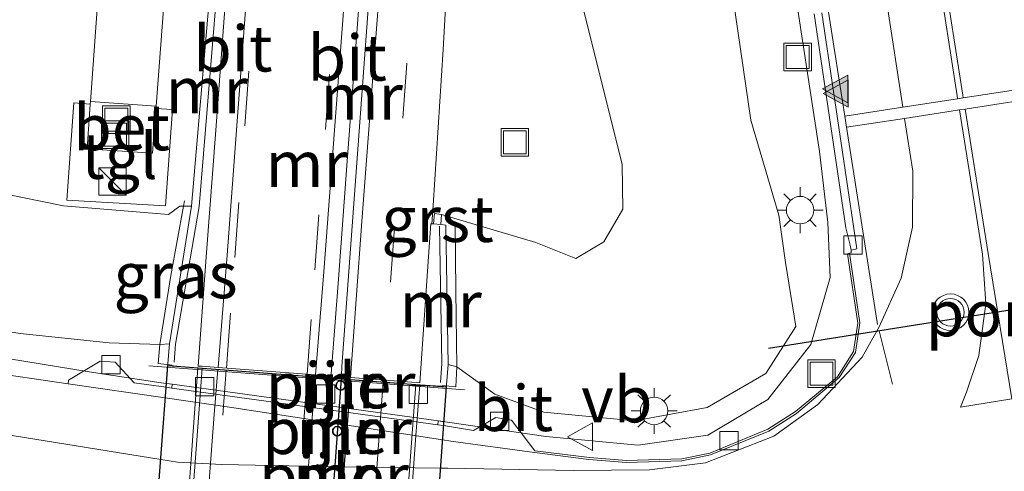
# Model space of a CAD drawing. Units: metres. Extents: x 169994 to 180003, y 447104 to 450001.
# Drawn here: x 173059 to 173113, y 447242 to 447267 of the extents above; entities that cross this region are included whole.
import ezdxf
from ezdxf.enums import TextEntityAlignment as Align

# ---------------------------------------------------------------- set-up
doc = ezdxf.new("R2010")
doc.units = ezdxf.units.M
doc.linetypes.add('IE-TERREINAFSCHEIDING', pattern=[10, 8, -2])
doc.linetypes.add('VW-3-9_STREEP', pattern=[12, 3, -9])
doc.layers.get('0').update_dxf_attribs({"lineweight": 25})
for name, color, linetype, lineweight in [('B-ME-BV-GELEIDECONSTRUCTIE-GELEIDERAIL-L-B1', 213, 'BV-GELEIDERAIL', 18), ('B-ME-GW-KRUINLIJN-L-B1', 93, 'Continuous', 18), ('B-ME-GW-TEENLIJN-L-B1', 93, 'Continuous', 18), ('B-ME-IE-GRASLAND-GV-B6', 93, 'Continuous', 18), ('B-ME-IE-INRICHTINGSELEMENT-S-B1', 253, 'Continuous', 18), ('B-ME-IE-MEUBILAIR_WEGMEUBILAIR-LICHTMAST-S-B1', 8, 'Continuous', 18), ('B-ME-IE-TERREINAFSCHEIDING-RASTERHEKWERK-L-B1', 8, 'IE-TERREINAFSCHEIDING', 18), ('B-ME-KW-LEUNING-L-B1', 8, 'Continuous', 18), ('B-ME-KW-PIJLER-GV-B7', 10, 'Continuous', 25), ('B-ME-KW-TUNNEL-GV-B7', 10, 'Continuous', 25), ('B-ME-MW-MUUR-GV-B6', 8, 'IE-TERREINAFSCHEIDING-KUNSTMATIG', 18), ('B-ME-MW-MUUR-GV-B7', 10, 'Continuous', 25), ('B-ME-MW-MUUR-L-B1', 8, 'IE-TERREINAFSCHEIDING-KUNSTMATIG', 18), ('B-ME-MW-MUUR-L-B2', 10, 'Continuous', 25), ('B-ME-VH-VERH_SOORT-BETON-OVERIG-GV-B6', 8, 'IE-TERREINAFSCHEIDING-NATUURLIJK-HOUTWAL', 18), ('B-ME-VH-VERH_SOORT-BETON-OVERIG-GV-B7', 8, 'IE-TERREINAFSCHEIDING-NATUURLIJK-HOUTWAL', 18), ('B-ME-VH-VERH_SOORT-BITUMEN-GV-B6', 8, 'IE-TERREINAFSCHEIDING-NATUURLIJK-HOUTWAL', 18), ('B-ME-VH-VERH_SOORT-BITUMEN-GV-B7', 8, 'IE-TERREINAFSCHEIDING-NATUURLIJK-HOUTWAL', 18), ('B-ME-VH-VERH_SOORT-GV-B6', 8, 'Continuous', 18), ('B-ME-VH-VERH_SOORT-GV-B7', 8, 'Continuous', 18), ('B-ME-VH-VERH_SOORT-TEGELS-GV-B6', 8, 'Continuous', 18), ('B-ME-VV-KOLK-S-B1', 8, 'Continuous', 18), ('B-ME-VV-KOLK-S-B2', 8, 'Continuous', 18), ('B-ME-VW-MARKERING-39STREEP-015-L-B1', 255, 'VW-3-9_STREEP', 18), ('B-ME-VW-MARKERING-39STREEP-015-L-B2', 255, 'VW-3-9_STREEP', 18), ('B-ME-VW-MARKERING-STREEP-015-L-B1', 7, 'Continuous', 18), ('B-ME-VW-MARKERING-VLAKMARK-S-B1', 7, 'Continuous', 18), ('B-ME-VW-MEUBILAIR_WEGMEUBILAIR-VERKEERSBORD-S-B1', 8, 'Continuous', 18), ('B-ME-VW-MEUBILAIR_WEGMEUBILAIR-VERKEERSLICHT-S-B1', 13, 'Continuous', 18), ('B-ME-VW-PORTAAL-L-B1', 10, 'Continuous', 25)]:
    doc.layers.add(name, color=color, linetype=linetype, lineweight=lineweight)
doc.styles.add('NLCS-ISO', font='NLCS-ISO.TTF')
doc.linetypes.add('BV-GELEIDERAIL', pattern='A,10,-3,[108,NLCS.SHX,S=1,R=0,X=0,Y=0],-3', length=16)
doc.linetypes.add('IE-TERREINAFSCHEIDING-KUNSTMATIG', pattern='A,4,[82,NLCS.SHX,S=0.75,R=90,X=0,Y=0],4,-2', length=10)
doc.linetypes.add('IE-TERREINAFSCHEIDING-NATUURLIJK-HOUTWAL', pattern='A,7,-1.5,[67,NLCS.SHX,S=0.75,R=45,X=0,Y=0],-1.5,7,-1.5,[70,NLCS.SHX,S=0.75,R=0,X=0,Y=0],-1.5', length=20)

# ---------------------------------------------------------------- blocks, each defined once
blk = doc.blocks.new('kast')
blk.add_line((-0.75, -0.75), (0.75, 0.75))
blk.add_lwpolyline([(-0.75, 0.75), (0.75, 0.75), (0.75, -0.75), (-0.75, -0.75)], close=True)
blk = doc.blocks.new('put')
for p, q in [((0.75, 0.75), (-0.75, 0.75)), ((-0.75, 0.75), (-0.75, -0.75)), ((0.75, -0.75), (0.75, 0.75)), ((-0.75, -0.75), (0.75, -0.75))]:
    blk.add_line(p, q)
blk.add_lwpolyline([(-0.625, 0.625), (0.625, 0.625), (0.625, -0.625), (-0.625, -0.625)], close=True)
blk = doc.blocks.new('verkeersbord')
for p, q in [((0, 0.75), (-0.75, -0.625)), ((0.75, -0.625), (0, 0.75)), ((-0.75, -0.625), (0.75, -0.625))]:
    blk.add_line(p, q)
blk = doc.blocks.new('verkeerslicht')
for radius in [1, 0.75]:
    blk.add_circle((0, 0), radius)
blk = doc.blocks.new('kolk')
blk.add_lwpolyline([(-0.5, -0.5), (0.5, -0.5), (0.5, 0.5), (-0.5, 0.5)], close=True)
blk = doc.blocks.new('verfsymbol')
for color in [252, 253]:
    blk.add_hatch(color=color).paths.add_polyline_path([(0.75, -0.625), (0, 0.75), (-0.75, -0.625)])
blk.add_lwpolyline([(0.75, -0.625), (0, 0.75), (-0.75, -0.625)], close=True)
blk = doc.blocks.new('lantaarnpaal')
for p, q in [((0, 0.75), (0, 1.25)), ((-0.884, 0.884), (-0.53, 0.53)), ((0.53, 0.53), (0.884, 0.884)), ((-0.75, 0), (-1.25, 0)), ((0.75, 0), (1.25, 0)), ((-0.53, -0.53), (-0.884, -0.884)), ((0.53, -0.53), (0.884, -0.884)), ((0, -0.75), (0, -1.25))]:
    blk.add_line(p, q)
blk.add_circle((0, 0), 0.75)

msp = doc.modelspace()

# ---------------------------------------------------------------- linework, layer by layer
at = {"layer": 'B-ME-BV-GELEIDECONSTRUCTIE-GELEIDERAIL-L-B1'}
for points in [[(173091.523, 447334.494, 19.1098), (173092.179, 447330.107, 19.01), (173093.274, 447322.721, 18.799), (173096.999, 447299.06, 18.235), (173100.078, 447279.293, 17.698), (173103.104, 447259.557, 17.245), (173103.549, 447255.681, 17.122), (173103.675, 447252.677, 17.046)], [(173103.675, 447252.677, 17.046), (173102.627, 447249.033, 16.761), (173100.274, 447246.03, 16.503), (173097.012, 447244.087, 16.359), (173093.207, 447243.53, 16.235), (173088.184, 447244.02, 16.085), (173082.945, 447244.777, 15.981), (173082.3242, 447244.8623, 15.9798), (173067.7997, 447246.8573, 15.9512), (173067.205, 447246.939, 15.95), (173063.278, 447247.545, 15.962), (173058.025, 447248.385, 15.893), (173057.284, 447248.436, 15.924)]]:
    msp.add_polyline3d(points, dxfattribs=at)
at = {"layer": 'B-ME-GW-KRUINLIJN-L-B1'}
for points in [[(173082.859, 447247.936, 15.201), (173083.319, 447247.814, 15.214), (173085.401, 447246.321, 15.232), (173088.07, 447245.341, 15.257), (173093.012, 447244.86, 15.392), (173096.975, 447245.588, 15.501), (173100.171, 447247.454, 15.713), (173101.818, 447250.004, 15.945), (173101.251, 447253.508, 16.069), (173100.887, 447256.085, 16.273), (173099.354, 447261.26, 16.328), (173095.967, 447284.524, 16.97), (173092.931, 447305.596, 17.567), (173090.738, 447317.186, 17.77), (173089.803, 447322.297, 17.948), (173089.184, 447327.654, 18.096), (173089.194, 447330.099, 18.149)], [(173009.607, 447270.762, 14.195), (173014.749, 447266.51, 14.23), (173019.693, 447262.921, 14.295), (173025.55, 447259.664, 14.473), (173030.996, 447256.891, 14.593), (173036.679, 447254.629, 14.713), (173042.422, 447253.121, 14.808), (173048.087, 447251.645, 14.924), (173053.626, 447250.554, 15.034), (173059.516, 447249.632, 15.077), (173064.366, 447249.115, 15.087), (173067.126, 447249.033, 15.199), (173067.661, 447249.072, 15.198)]]:
    msp.add_polyline3d(points, dxfattribs=at)
at = {"layer": 'B-ME-GW-TEENLIJN-L-B1'}
for points in [[(173082.059, 447255.612, 11.275), (173082.101, 447256.174, 11.274), (173082.484, 447256.124, 11.278), (173087.629, 447254.596, 11.662), (173089.819, 447253.724, 11.804), (173091.333, 447254.636, 11.872), (173092.37, 447256.41, 11.96), (173092.337, 447258.844, 11.989), (173090.223, 447267.307, 11.736), (173087.994, 447277.045, 11.605), (173086.093, 447284.186, 11.439), (173085.197, 447294.171, 11.884), (173084.88, 447296.93, 11.978), (173081.86, 447311.987, 12.003), (173078.796, 447326.146, 11.968), (173076.4383, 447336.6944, 12.09), (173079.233, 447339.362, 12.121), (173081.905, 447340.73, 12.257), (173085.766, 447341.035, 12.476), (173088.0689, 447340.716, 12.486), (173090.211, 447340.193, 12.496)], [(173023.711, 447267.239, 11.458), (173029.247, 447264.847, 11.363), (173034.056, 447262.92, 11.41), (173039.107, 447261.13, 11.34), (173044.48, 447260.173, 11.432), (173049.689, 447259.458, 11.387), (173053.816, 447258.253, 11.417), (173059.552, 447257.067, 11.411), (173061.87, 447256.589, 11.466), (173067.603, 447256.112, 11.469), (173068.224, 447256.574, 11.477), (173068.4139, 447256.5734, 11.4782), (173068.849, 447256.572, 11.481)]]:
    msp.add_polyline3d(points, dxfattribs=at)
at = {"layer": 'B-ME-IE-GRASLAND-GV-B6'}
for points in [[(173101.795, 447245.369, 15.772), (173100.287, 447244.406, 15.69), (173097.119, 447243.106, 15.505), (173095.584, 447242.8, 15.455), (173092.575, 447242.708, 15.377), (173090.555, 447242.874, 15.332), (173087.581, 447243.235, 15.28), (173086.298, 447244.895, 15.23), (173085.452, 447245.041, 15.226), (173084.237, 447244.345, 15.242), (173082.5972, 447244.6019, 15.244), (173082.29, 447244.65, 15.244), (173082.3062, 447244.8597, 15.3539), (173082.6124, 447244.8118, 15.354), (173082.7577, 447246.8239, 15.329), (173082.859, 447247.936, 15.201), (173083.319, 447247.814, 15.214), (173085.401, 447246.321, 15.232), (173088.07, 447245.341, 15.257), (173093.012, 447244.86, 15.392), (173096.975, 447245.588, 15.501), (173100.171, 447247.454, 15.713), (173101.818, 447250.004, 15.945), (173101.251, 447253.508, 16.069), (173100.887, 447256.085, 16.273), (173099.354, 447261.26, 16.328), (173095.967, 447284.524, 16.97)], [(173095.967, 447284.524, 16.97), (173099.354, 447261.26, 16.328), (173100.887, 447256.085, 16.273), (173101.251, 447253.508, 16.069), (173101.818, 447250.004, 15.945), (173100.171, 447247.454, 15.713), (173096.975, 447245.588, 15.501), (173093.012, 447244.86, 15.392), (173088.07, 447245.341, 15.257), (173085.401, 447246.321, 15.232), (173083.319, 447247.814, 15.214)], [(173070.6851, 447277.9541, 11.3746), (173068.849, 447256.572, 11.481), (173068.4139, 447256.5734, 11.4782), (173068.224, 447256.574, 11.477), (173067.603, 447256.112, 11.469), (173061.87, 447256.589, 11.466)], [(173064.425, 447277.196, 11.613), (173063.338, 447262.278, 11.46), (173063.3275, 447262.1419, 11.444), (173062.435, 447262.204, 11.426), (173062.05, 447256.91, 11.459), (173067.435, 447256.586, 11.461), (173067.818, 447261.842, 11.454), (173066.9151, 447261.9067, 11.47), (173066.927, 447262.039, 11.474), (173067.976, 447275.999, 11.589)], [(173068.4139, 447256.5734, 11.4782), (173067.72, 447252.802, 13.366), (173067.126, 447249.033, 15.199), (173064.366, 447249.115, 15.087), (173059.516, 447249.632, 15.077), (173053.626, 447250.554, 15.034), (173048.087, 447251.645, 14.924), (173042.422, 447253.121, 14.808), (173036.679, 447254.629, 14.713), (173030.996, 447256.891, 14.593), (173025.55, 447259.664, 14.473), (173019.693, 447262.921, 14.295), (173014.749, 447266.51, 14.23), (173009.607, 447270.762, 14.195)], [(173090.223, 447267.307, 11.736), (173092.337, 447258.844, 11.989), (173092.37, 447256.41, 11.96), (173091.333, 447254.636, 11.872), (173089.819, 447253.724, 11.804), (173087.629, 447254.596, 11.662), (173082.484, 447256.124, 11.278), (173082.101, 447256.174, 11.274), (173082.059, 447255.612, 11.275), (173081.959, 447255.617, 11.247), (173082.0242, 447256.6118, 11.2476), (173082.582, 447265.116, 11.253), (173082.768, 447268.3956, 11.2587)], [(173061.87, 447256.589, 11.466), (173059.552, 447257.067, 11.411), (173053.816, 447258.253, 11.417), (173049.689, 447259.458, 11.387), (173044.48, 447260.173, 11.432), (173039.107, 447261.13, 11.34), (173034.056, 447262.92, 11.41), (173029.247, 447264.847, 11.363), (173023.711, 447267.239, 11.458)], [(173023.711, 447267.239, 11.458), (173029.247, 447264.847, 11.363), (173034.056, 447262.92, 11.41), (173039.107, 447261.13, 11.34), (173044.48, 447260.173, 11.432), (173049.689, 447259.458, 11.387), (173053.816, 447258.253, 11.417), (173059.552, 447257.067, 11.411), (173061.87, 447256.589, 11.466), (173067.603, 447256.112, 11.469), (173068.224, 447256.574, 11.477), (173068.4139, 447256.5734, 11.4782)], [(173083.319, 447247.814, 15.214), (173082.859, 447247.936, 15.201), (173082.7165, 447255.5393, 11.527), (173082.449, 447255.579, 11.273), (173082.484, 447256.124, 11.278), (173087.629, 447254.596, 11.662), (173089.819, 447253.724, 11.804), (173091.333, 447254.636, 11.872), (173092.37, 447256.41, 11.96), (173092.337, 447258.844, 11.989), (173090.223, 447267.307, 11.736)], [(173102.808, 447267.063, 16.618), (173104.542, 447255.386, 16.322), (173104.778, 447254.445, 16.273), (173104.828, 447254.184, 16.3), (173104.828, 447254.033, 16.313), (173104.732, 447254.009, 16.295), (173104.629, 447253.975, 16.295), (173105.197, 447250.194, 16.157), (173104.961, 447248.649, 16.098), (173104.087, 447247.274, 15.938), (173101.795, 447245.369, 15.772)], [(173030.996, 447256.891, 14.593), (173036.679, 447254.629, 14.713), (173042.422, 447253.121, 14.808), (173048.087, 447251.645, 14.924), (173053.626, 447250.554, 15.034), (173059.516, 447249.632, 15.077), (173064.366, 447249.115, 15.087), (173067.126, 447249.033, 15.199), (173067.661, 447249.072, 15.198), (173067.5647, 447247.9871, 15.331), (173067.4829, 447246.9051, 15.314), (173067.7997, 447246.8608, 15.314), (173067.7873, 447246.6504, 15.2038), (173067.4669, 447246.6953, 15.204), (173065.725, 447246.939, 15.199), (173064.689, 447248.062, 15.173), (173063.867, 447248.118, 15.169), (173062.156, 447247.078, 15.187), (173062.126, 447246.8782, 15.2191), (173057.395, 447247.581, 15.184), (173056.339, 447247.757, 15.176), (173045.611, 447249.847, 15.034), (173035.232, 447252.812, 14.849), (173029.911, 447254.738, 14.776)], [(173067.661, 447249.072, 15.198), (173067.126, 447249.033, 15.199), (173067.72, 447252.802, 13.366), (173068.4139, 447256.5734, 11.4782), (173068.849, 447256.572, 11.481), (173067.661, 447249.072, 15.198)]]:
    msp.add_polyline3d(points, dxfattribs=at)
at = {"layer": 'B-ME-IE-TERREINAFSCHEIDING-RASTERHEKWERK-L-B1'}
for points in [[(173068.469, 447256.873, 11.499), (173068.4139, 447256.5734, 11.4782), (173067.72, 447252.802, 13.366), (173067.126, 447249.033, 15.199), (173067.037, 447247.987, 15.228), (173067.8065, 447247.9101, 15.151)], [(173083.226, 447255.615, 11.484), (173083.273, 447251.962, 13.158), (173083.319, 447247.814, 15.214), (173083.277, 447246.718, 15.23), (173082.505, 447246.785, 15.166)]]:
    msp.add_polyline3d(points, dxfattribs=at)
at = {"layer": 'B-ME-KW-LEUNING-L-B1'}
msp.add_line((173066.534, 447247.863, 15.331), (173083.75, 447246.558, 15.329), dxfattribs=at)
at = {"layer": 'B-ME-KW-PIJLER-GV-B7'}
for points in [[(173076.7908, 447246.9621, 11.638), (173076.8791, 447247.0229, 11.636), (173076.986, 447247.0474, 11.634), (173077.0743, 447247.029, 11.635), (173077.1625, 447246.9777, 11.636), (173077.2204, 447246.8818, 11.635), (173077.236, 447246.7974, 11.637), (173077.2106, 447246.6913, 11.638), (173077.1586, 447246.6102, 11.641), (173077.0706, 447246.5625, 11.643), (173076.986, 447246.5474, 11.642), (173076.8951, 447246.5674, 11.639), (173076.8084, 447246.618, 11.636), (173076.7502, 447246.7061, 11.635), (173076.736, 447246.7974, 11.634), (173076.7526, 447246.888, 11.635), (173076.7908, 447246.9621, 11.638)], [(173076.6078, 447244.4688, 11.6352), (173076.6961, 447244.5296, 11.6332), (173076.803, 447244.5541, 11.6312), (173076.8913, 447244.5358, 11.6322), (173076.9795, 447244.4844, 11.6332), (173077.0373, 447244.3885, 11.6322), (173077.053, 447244.3041, 11.6342), (173077.0276, 447244.198, 11.6352), (173076.9756, 447244.1169, 11.6382), (173076.8876, 447244.0692, 11.6402), (173076.803, 447244.0541, 11.6392), (173076.7121, 447244.0741, 11.6362), (173076.6254, 447244.1247, 11.6332), (173076.5672, 447244.2128, 11.6322), (173076.553, 447244.3041, 11.6312), (173076.5696, 447244.3947, 11.6322), (173076.6078, 447244.4688, 11.6352)]]:
    msp.add_polyline3d(points, dxfattribs=at)
at = {"layer": 'B-ME-KW-TUNNEL-GV-B7'}
msp.add_polyline3d([(173080.3579, 447213.5976, 11.399), (173065.0496, 447214.717, 10.1878), (173067.557, 447247.8857, 10.1957), (173082.7504, 447246.7229, 11.3975), (173080.3579, 447213.5976, 11.399)], dxfattribs=at)
at = {"layer": 'B-ME-MW-MUUR-GV-B6'}
for points in [[(173082.6124, 447244.8118, 15.354), (173082.3062, 447244.8597, 15.3539), (173082.29, 447244.65, 15.244), (173067.7873, 447246.6504, 15.2038), (173067.7997, 447246.8608, 15.314), (173067.4829, 447246.9051, 15.314), (173067.5647, 447247.9871, 15.331), (173067.661, 447249.072, 15.198), (173068.849, 447256.572, 11.481), (173070.6851, 447277.9541, 11.3746)], [(173079.8332, 447277.9199, 11.4062), (173078.881, 447265.531, 11.355), (173078.152, 447255.746, 11.369), (173077.5277, 447247.2231, 11.373), (173081.1014, 447246.9513, 11.29), (173081.3047, 447246.9358, 11.3975), (173081.8396, 447254.6142, 11.399), (173081.9076, 447255.6144, 11.264), (173081.959, 447255.617, 11.247), (173082.059, 447255.612, 11.275), (173082.449, 447255.579, 11.273), (173082.7165, 447255.5393, 11.527), (173082.859, 447247.936, 15.201), (173082.7577, 447246.8239, 15.329), (173082.6124, 447244.8118, 15.354)], [(173071.384, 447276.919, 11.311), (173070.173, 447260.715, 10.421), (173069.678, 447254.05, 10.231), (173069.213, 447247.8557, 10.1957), (173069.4388, 447247.8385, 9.9999), (173070.3019, 447247.7728, 10.06), (173075.6219, 447247.3681, 10.0548), (173076.4644, 447247.304, 10.0581), (173076.474, 447247.433, 10.058), (173076.866, 447252.6, 10.116), (173077.327, 447258.801, 10.259), (173077.721, 447264.058, 10.464), (173078.639, 447276.356, 11.215)]]:
    msp.add_polyline3d(points, dxfattribs=at)
at = {"layer": 'B-ME-MW-MUUR-GV-B7'}
for points in [[(173077.5203, 447247.1234, 11.373), (173077.3377, 447244.67, 11.3715), (173076.775, 447237.1116, 11.367), (173076.2123, 447229.5533, 11.3626), (173075.6496, 447221.995, 11.3581), (173075.0869, 447214.4367, 11.3537), (173075.0541, 447213.9954, 11.3534), (173073.9961, 447214.0712, 10.0628), (173074.022, 447214.464, 10.053), (173074.0259, 447214.5161, 10.053), (173074.5809, 447221.892, 10.0605), (173075.136, 447229.2678, 10.068), (173075.7039, 447237.0087, 10.061), (173076.2732, 447244.7488, 10.0601), (173076.4569, 447247.2043, 10.0581), (173077.5203, 447247.1234, 11.373)], [(173076.8951, 447246.5674, 11.639), (173076.986, 447246.5474, 11.642), (173077.0706, 447246.5625, 11.643), (173077.1586, 447246.6102, 11.641), (173077.2106, 447246.6913, 11.638), (173077.236, 447246.7974, 11.637), (173077.2204, 447246.8818, 11.635), (173077.1625, 447246.9777, 11.636), (173077.0743, 447247.029, 11.635), (173076.986, 447247.0474, 11.634), (173076.8791, 447247.0229, 11.636), (173076.7908, 447246.9621, 11.638), (173076.7526, 447246.888, 11.635), (173076.736, 447246.7974, 11.634), (173076.7502, 447246.7061, 11.635), (173076.8084, 447246.618, 11.636), (173076.8951, 447246.5674, 11.639)], [(173076.7121, 447244.0741, 11.6362), (173076.803, 447244.0541, 11.6392), (173076.8876, 447244.0692, 11.6402), (173076.9756, 447244.1169, 11.6382), (173077.0276, 447244.198, 11.6352), (173077.053, 447244.3041, 11.6342), (173077.0373, 447244.3885, 11.6322), (173076.9795, 447244.4844, 11.6332), (173076.8913, 447244.5358, 11.6322), (173076.803, 447244.5541, 11.6312), (173076.6961, 447244.5296, 11.6332), (173076.6078, 447244.4688, 11.6352), (173076.5696, 447244.3947, 11.6322), (173076.553, 447244.3041, 11.6312), (173076.5672, 447244.2128, 11.6322), (173076.6254, 447244.1247, 11.6332), (173076.7121, 447244.0741, 11.6362)]]:
    msp.add_polyline3d(points, dxfattribs=at)
at = {"layer": 'B-ME-MW-MUUR-L-B1'}
for points in [[(173067.9011, 447248.066, 15.344), (173067.9758, 447249.0562, 15.356), (173069.2668, 447256.5527, 11.521), (173071.0207, 447277.7857, 11.5295)], [(173079.2623, 447277.7492, 11.626), (173078.639, 447269.326, 11.663), (173077.0614, 447247.8325, 11.6389), (173077.0253, 447247.3402, 11.6383)], [(173082.4366, 447246.9585, 15.338), (173082.5104, 447247.9891, 15.342), (173082.3715, 447255.4872, 11.387)]]:
    msp.add_polyline3d(points, dxfattribs=at)
at = {"layer": 'B-ME-MW-MUUR-L-B2'}
msp.add_polyline3d([(173077.0122, 447247.1621, 11.6382), (173076.4253, 447239.1662, 11.6292), (173075.7893, 447230.4999, 11.6194), (173075.1532, 447221.8336, 11.6097), (173074.5803, 447214.0293, 11.6009)], dxfattribs=at)
at = {"layer": 'B-ME-VH-VERH_SOORT-BETON-OVERIG-GV-B6'}
msp.add_polyline3d([(173063.3275, 447262.1419, 11.444), (173063.338, 447262.278, 11.46), (173066.927, 447262.039, 11.474), (173066.9151, 447261.9067, 11.47), (173066.72, 447259.46, 11.523), (173063.168, 447259.707, 11.493), (173063.3275, 447262.1419, 11.444)], dxfattribs=at)
at = {"layer": 'B-ME-VH-VERH_SOORT-BETON-OVERIG-GV-B7'}
for points in [[(173069.2044, 447247.7468, 10.1957), (173069.0201, 447245.2863, 10.1811), (173068.4545, 447237.5452, 10.1881), (173067.889, 447229.8041, 10.1951), (173067.3363, 447222.4281, 10.1876), (173066.7502, 447214.5913, 10.1878), (173065.0496, 447214.717, 15.57), (173065.2076, 447216.8062, 15.497), (173065.2234, 447217.0162, 15.387), (173065.263, 447217.5389, 15.549), (173066.6203, 447235.4946, 15.42), (173066.852, 447238.5602, 15.44), (173067.4229, 447246.1124, 15.22), (173067.4669, 447246.6953, 15.204), (173067.4829, 447246.9051, 15.314), (173067.557, 447247.8857, 15.331), (173067.8642, 447247.8581, 15.155), (173069.2044, 447247.7468, 10.1957)], [(173082.7504, 447246.7229, 15.329), (173082.6124, 447244.8118, 15.354), (173082.5972, 447244.6019, 15.244), (173082.5415, 447243.8308, 15.295), (173082.0533, 447237.0722, 15.456), (173082.0344, 447236.8265, 15.534), (173081.8498, 447234.2537, 15.381), (173081.8325, 447234.0143, 15.271), (173080.4922, 447215.4616, 15.268), (173080.4506, 447214.879, 15.133), (173080.4353, 447214.6692, 15.243), (173080.3579, 447213.5976, 15.109), (173080.0189, 447213.6372, 15.109), (173078.7806, 447213.7279, 11.399), (173079.589, 447223.649, 11.395), (173080.318, 447233.46, 11.403), (173081.093, 447244.061, 11.397), (173081.297, 447246.8293, 11.3975), (173082.4524, 447246.7482, 15.168), (173082.7504, 447246.7229, 15.329)]]:
    msp.add_polyline3d(points, dxfattribs=at)
at = {"layer": 'B-ME-VH-VERH_SOORT-BITUMEN-GV-B6'}
for points in [[(173072.797, 447282.94, 11.479), (173072.541, 447277.233, 11.209), (173071.312, 447260.73, 10.291), (173070.803, 447253.907, 10.099), (173070.3019, 447247.7728, 10.06), (173069.4388, 447247.8385, 9.9999), (173069.213, 447247.8557, 10.1957), (173069.678, 447254.05, 10.231), (173070.173, 447260.715, 10.421), (173071.384, 447276.919, 11.311), (173071.4655, 447277.8844, 11.2647), (173071.6861, 447277.8647, 11.199), (173071.702, 447278.023, 11.196), (173072.797, 447282.94, 11.479)], [(173076.4644, 447247.304, 10.0581), (173075.6219, 447247.3681, 10.0548), (173076.078, 447253, 10.103), (173076.654, 447260.717, 10.306), (173077.867, 447276.857, 11.203), (173078.0824, 447282.066, 11.4487), (173078.929, 447281.965, 11.373), (173078.719, 447277.979, 11.204), (173078.6892, 447277.3837, 11.1762), (173078.639, 447276.356, 11.215), (173077.721, 447264.058, 10.464), (173077.327, 447258.801, 10.259), (173076.866, 447252.6, 10.116), (173076.474, 447247.433, 10.058), (173076.4644, 447247.304, 10.0581)], [(173082.768, 447268.3956, 11.2587), (173082.582, 447265.116, 11.253), (173082.0242, 447256.6118, 11.2476), (173081.959, 447255.617, 11.247), (173081.9076, 447255.6144, 11.264), (173081.8396, 447254.6142, 11.399), (173081.3047, 447246.9358, 11.3975), (173081.1014, 447246.9513, 11.29), (173077.5277, 447247.2231, 11.373), (173078.152, 447255.746, 11.369), (173078.881, 447265.531, 11.355), (173079.8332, 447277.9199, 11.4062)], [(173077.867, 447276.857, 11.203), (173076.654, 447260.717, 10.306), (173076.078, 447253, 10.103), (173075.6219, 447247.3681, 10.0548), (173070.3019, 447247.7728, 10.06), (173070.803, 447253.907, 10.099), (173071.312, 447260.73, 10.291), (173072.541, 447277.233, 11.209)], [(173057.395, 447247.581, 15.184), (173062.126, 447246.8782, 15.2191), (173067.4229, 447246.1124, 15.22), (173070.933, 447245.605, 15.267), (173076.763, 447244.727, 15.262), (173082.5415, 447243.8308, 15.295), (173082.994, 447243.761, 15.298), (173087.558, 447243.131, 15.306), (173090.524, 447242.755, 15.36), (173092.577, 447242.598, 15.391), (173095.598, 447242.678, 15.48), (173097.151, 447243.011, 15.524), (173100.343, 447244.309, 15.686), (173101.849, 447245.269, 15.796), (173104.171, 447247.222, 15.963), (173105.056, 447248.593, 16.12), (173105.307, 447250.209, 16.172), (173104.732, 447254.009, 16.295), (173104.828, 447254.033, 16.313), (173104.828, 447254.184, 16.3), (173105.137, 447254.244, 16.304), (173103.232, 447267.121, 16.661)], [(173104.828, 447254.184, 16.3), (173104.778, 447254.445, 16.273), (173104.542, 447255.386, 16.322), (173102.808, 447267.063, 16.618)], [(173103.232, 447267.121, 16.661), (173105.137, 447254.244, 16.304), (173104.828, 447254.184, 16.3)], [(173076.763, 447244.727, 15.262), (173070.933, 447245.605, 15.267), (173067.4229, 447246.1124, 15.22), (173062.126, 447246.8782, 15.2191), (173062.156, 447247.078, 15.187), (173063.867, 447248.118, 15.169), (173064.689, 447248.062, 15.173), (173065.725, 447246.939, 15.199), (173067.4669, 447246.6953, 15.204), (173067.7873, 447246.6504, 15.2038), (173082.29, 447244.65, 15.244), (173082.5972, 447244.6019, 15.244), (173084.237, 447244.345, 15.242), (173085.452, 447245.041, 15.226), (173086.298, 447244.895, 15.23), (173087.581, 447243.235, 15.28), (173090.555, 447242.874, 15.332), (173092.575, 447242.708, 15.377), (173095.584, 447242.8, 15.455), (173097.119, 447243.106, 15.505), (173100.287, 447244.406, 15.69), (173101.795, 447245.369, 15.772), (173104.087, 447247.274, 15.938), (173104.961, 447248.649, 16.098), (173105.197, 447250.194, 16.157), (173104.629, 447253.975, 16.295), (173104.732, 447254.009, 16.295), (173105.307, 447250.209, 16.172), (173105.056, 447248.593, 16.12), (173104.171, 447247.222, 15.963), (173101.849, 447245.269, 15.796), (173100.343, 447244.309, 15.686), (173097.151, 447243.011, 15.524), (173095.598, 447242.678, 15.48), (173092.577, 447242.598, 15.391), (173090.524, 447242.755, 15.36), (173087.558, 447243.131, 15.306), (173082.994, 447243.761, 15.298), (173082.5415, 447243.8308, 15.295), (173076.763, 447244.727, 15.262)]]:
    msp.add_polyline3d(points, dxfattribs=at)
at = {"layer": 'B-ME-VH-VERH_SOORT-BITUMEN-GV-B7'}
for points in [[(173070.294, 447247.6731, 10.06), (173070.0924, 447245.2066, 10.0437), (173069.5151, 447237.4664, 10.0507), (173068.9379, 447229.7262, 10.0577), (173068.374, 447222.351, 10.0502), (173067.8089, 447214.9812, 10.0478), (173067.7827, 447214.5174, 10.0563), (173066.974, 447214.5748, 9.9912), (173067.5609, 447222.4112, 9.9911), (173068.1142, 447229.7872, 9.9986), (173068.6804, 447237.5282, 9.9916), (173069.2466, 447245.2693, 9.9846), (173069.4313, 447247.7388, 9.9999), (173070.294, 447247.6731, 10.06)], [(173075.6141, 447247.2684, 10.0548), (173075.415, 447244.813, 10.033), (173074.835, 447237.073, 10.04), (173074.255, 447229.333, 10.047), (173073.6885, 447221.958, 10.0395), (173073.122, 447214.583, 10.032), (173073.0905, 447214.1364, 10.0385), (173067.7827, 447214.5174, 10.0563), (173067.8089, 447214.9812, 10.0478), (173068.374, 447222.351, 10.0502), (173068.9379, 447229.7262, 10.0577), (173069.5151, 447237.4664, 10.0507), (173070.0924, 447245.2066, 10.0437), (173070.294, 447247.6731, 10.06), (173075.6141, 447247.2684, 10.0548)], [(173076.4569, 447247.2043, 10.0581), (173076.2732, 447244.7488, 10.0601), (173075.7039, 447237.0087, 10.061), (173075.136, 447229.2678, 10.068), (173074.5809, 447221.892, 10.0605), (173074.0259, 447214.5161, 10.053), (173074.022, 447214.464, 10.053), (173073.9961, 447214.0712, 10.0628), (173073.0905, 447214.1364, 10.0385), (173073.122, 447214.583, 10.032), (173073.6885, 447221.958, 10.0395), (173074.255, 447229.333, 10.047), (173074.835, 447237.073, 10.04), (173075.415, 447244.813, 10.033), (173075.6141, 447247.2684, 10.0548), (173076.4569, 447247.2043, 10.0581)], [(173081.0939, 447246.8516, 11.29), (173080.9123, 447244.4052, 11.2898), (173080.112, 447233.511, 11.293), (173079.376, 447223.683, 11.283), (173078.935, 447217.954, 11.292), (173078.6353, 447213.7385, 11.2998), (173075.0541, 447213.9954, 11.3534), (173075.0869, 447214.4367, 11.3537), (173075.6496, 447221.995, 11.3581), (173076.2123, 447229.5533, 11.3626), (173076.775, 447237.1116, 11.367), (173077.3377, 447244.67, 11.3715), (173077.5203, 447247.1234, 11.373), (173081.0939, 447246.8516, 11.29)]]:
    msp.add_polyline3d(points, dxfattribs=at)
at = {"layer": 'B-ME-VH-VERH_SOORT-GV-B6'}
for points in [[(173072.797, 447282.94, 11.479), (173071.702, 447278.023, 11.196), (173069.412, 447278.201, 11.563), (173067.976, 447275.999, 11.589), (173066.927, 447262.039, 11.474), (173063.338, 447262.278, 11.46), (173064.425, 447277.196, 11.613), (173068.613, 447283.442, 11.706), (173072.551, 447289.353, 11.804), (173072.768, 447289.351, 11.772), (173072.862, 447285.614, 11.614), (173072.797, 447282.94, 11.479)], [(173082.449, 447255.579, 11.273), (173082.059, 447255.612, 11.275), (173082.101, 447256.174, 11.274), (173082.484, 447256.124, 11.278), (173082.449, 447255.579, 11.273)]]:
    msp.add_polyline3d(points, dxfattribs=at)
at = {"layer": 'B-ME-VH-VERH_SOORT-GV-B7'}
for points in [[(173069.4313, 447247.7388, 9.9999), (173069.2466, 447245.2693, 9.9846), (173068.6804, 447237.5282, 9.9916), (173068.1142, 447229.7872, 9.9986), (173067.5609, 447222.4112, 9.9911), (173066.974, 447214.5748, 9.9912), (173066.7502, 447214.5913, 10.1878), (173067.3363, 447222.4281, 10.1876), (173067.889, 447229.8041, 10.1951), (173068.4545, 447237.5452, 10.1881), (173069.0201, 447245.2863, 10.1811), (173069.2044, 447247.7468, 10.1957), (173069.4313, 447247.7388, 9.9999)], [(173081.297, 447246.8293, 11.3975), (173081.093, 447244.061, 11.397), (173080.318, 447233.46, 11.403), (173079.589, 447223.649, 11.395), (173078.7806, 447213.7279, 11.399), (173078.6353, 447213.7385, 11.2998), (173078.935, 447217.954, 11.292), (173079.376, 447223.683, 11.283), (173080.112, 447233.511, 11.293), (173080.9123, 447244.4052, 11.2898), (173081.0939, 447246.8516, 11.29), (173081.297, 447246.8293, 11.3975)]]:
    msp.add_polyline3d(points, dxfattribs=at)
at = {"layer": 'B-ME-VH-VERH_SOORT-TEGELS-GV-B6'}
msp.add_polyline3d([(173063.3275, 447262.1419, 11.444), (173063.168, 447259.707, 11.493), (173066.72, 447259.46, 11.523), (173066.9151, 447261.9067, 11.47), (173067.818, 447261.842, 11.454), (173067.435, 447256.586, 11.461), (173062.05, 447256.91, 11.459), (173062.435, 447262.204, 11.426), (173063.3275, 447262.1419, 11.444)], dxfattribs=at)
at = {"layer": 'B-ME-VW-MARKERING-39STREEP-015-L-B1'}
for points in [[(173070.7571, 447247.7382, 10.0701), (173071.217, 447253.775, 10.112), (173071.758, 447260.95, 10.313), (173072.968, 447277.152, 11.212)], [(173075.1657, 447247.4029, 10.0672), (173075.579, 447253.109, 10.115), (173076.162, 447260.761, 10.32), (173077.364, 447276.813, 11.209)], [(173081.489, 447276.349, 11.364), (173080.593, 447264.365, 11.308), (173079.932, 447255.417, 11.321), (173079.3171, 447247.087, 11.3303)], [(173106.359, 447249.769, 16.176), (173108.816, 447239.881, 15.916), (173110.589, 447232.859, 15.757)]]:
    msp.add_polyline3d(points, dxfattribs=at)
at = {"layer": 'B-ME-VW-MARKERING-39STREEP-015-L-B2'}
for points in [[(173068.276, 447214.482, 10.0597), (173068.3099, 447214.9388, 10.0513), (173068.8663, 447222.3145, 10.0588), (173069.4227, 447229.6903, 10.0663), (173069.9921, 447237.4311, 10.0593), (173070.5616, 447245.1719, 10.0523), (173070.7495, 447247.6385, 10.0701)], [(173072.7151, 447214.1633, 10.0511), (173072.7458, 447214.6102, 10.045), (173073.2981, 447221.9863, 10.0525), (173073.8503, 447229.3624, 10.06), (173074.4153, 447237.1035, 10.053), (173074.9803, 447244.8446, 10.046), (173075.1584, 447247.3031, 10.0672)], [(173079.3098, 447246.9873, 11.3303), (173079.273, 447246.489, 11.331), (173079.1274, 447244.5374, 11.33), (173078.362, 447234.274, 11.325), (173077.48, 447222.353, 11.316), (173076.8821, 447214.3024, 11.3067), (173076.85, 447213.8665, 11.3068)]]:
    msp.add_polyline3d(points, dxfattribs=at)
at = {"layer": 'B-ME-VW-MARKERING-STREEP-015-L-B1'}
for points in [[(173093.0887, 447334.2569, 18.3727), (173093.196, 447333.584, 18.358), (173094.306, 447326.503, 18.202), (173097.416, 447306.752, 17.711), (173100.484, 447287.128, 17.173), (173103.5987, 447267.1647, 16.664), (173104.4853, 447261.4825, 16.5432), (173104.5798, 447260.8767, 16.513), (173106.259, 447250.114, 16.184)], [(173107.65, 447261.9722, 16.5982), (173106.798, 447267.546, 16.742), (173103.676, 447287.674, 17.258), (173100.603, 447307.31, 17.786), (173097.52, 447327.13, 18.271), (173096.945, 447330.864, 18.357), (173096.4976, 447333.7442, 18.4268)], [(173108.74, 447276.567, 16.991), (173110.915, 447262.63, 16.66), (173110.9388, 447262.4812, 16.6556)], [(173110.6292, 447262.4333, 16.6533), (173110.604, 447262.591, 16.658), (173108.47, 447276.425, 16.989)], [(173120.6499, 447263.984, 16.8118), (173117.6727, 447263.5233, 16.7551), (173117.3787, 447263.4778, 16.7481), (173114.1772, 447262.9823, 16.6744), (173110.9388, 447262.4812, 16.6556), (173110.6292, 447262.4333, 16.6533), (173107.65, 447261.9722, 16.5982), (173104.4853, 447261.4825, 16.5432)], [(173104.5798, 447260.8767, 16.513), (173107.7431, 447261.3634, 16.5824), (173110.727, 447261.8226, 16.6349), (173111.0367, 447261.8703, 16.6376), (173114.2734, 447262.3683, 16.6568), (173117.4767, 447262.8613, 16.7313), (173117.7708, 447262.9066, 16.7377), (173120.7457, 447263.3643, 16.8013)], [(173111.0367, 447261.8703, 16.6376), (173112.298, 447254, 16.406), (173113.591, 447246.062, 16.189), (173110.78, 447245.618, 16.134), (173111.109, 447246.428, 16.16), (173111.793, 447248.426, 16.221), (173112.171, 447251.254, 16.325), (173111.986, 447253.955, 16.398), (173110.727, 447261.8226, 16.6349)], [(173107.7431, 447261.3634, 16.5824), (173108.184, 447258.479, 16.508), (173108.168, 447255.434, 16.393), (173107.559, 447252.655, 16.282), (173106.341, 447249.957, 16.214), (173105.425, 447248.336, 16.11), (173103.013, 447245.76, 15.873), (173100.604, 447244.036, 15.725), (173096.884, 447242.582, 15.532), (173093.821, 447242.188, 15.447), (173089.692, 447242.163, 15.353), (173082.837, 447242.282, 15.324), (173082.437, 447242.2874, 15.324), (173076.894, 447242.362, 15.329), (173070.507, 447242.491, 15.339), (173068.099, 447242.605, 15.347), (173067.1743, 447242.7539, 15.3428), (173055.684, 447244.604, 15.29), (173045.29, 447246.651, 15.208), (173034.017, 447249.79, 15.066), (173028.284, 447251.957, 14.974)]]:
    msp.add_polyline3d(points, dxfattribs=at)
at = {"layer": 'B-ME-VW-PORTAAL-L-B1'}
msp.add_line((173100.327, 447248.821, 22.704), (173124.243, 447252.63, 22.736), dxfattribs=at)

# ---------------------------------------------------------------- block references
at = {"layer": 'B-ME-IE-INRICHTINGSELEMENT-S-B1', "rotation": 90}
for name, p in [('put', (173101.908, 447264.708, 16.567)), ('put', (173064.7549, 447261.291, 11.493)), ('put', (173064.6913, 447260.4733, 11.493)), ('put', (173086.487, 447260.054, 11.347)), ('kast', (173064.5428, 447257.9176, 11.459)), ('put', (173103.21, 447247.435, 16.023))]:
    msp.add_blockref(name, p, dxfattribs=at)
at = {"layer": 'B-ME-IE-MEUBILAIR_WEGMEUBILAIR-LICHTMAST-S-B1', "rotation": 90}
for p in [(173102.043, 447256.359, 16.279), (173094.0825, 447245.4038, 15.296)]:
    msp.add_blockref('lantaarnpaal', p, dxfattribs=at)
at = {"layer": 'B-ME-VV-KOLK-S-B1', "rotation": 90}
for p in [(173104.934, 447254.459, 16.239), (173064.463, 447247.923, 17.157), (173085.664, 447244.847, 15.226), (173098.159, 447243.787, 15.693)]:
    msp.add_blockref('kolk', p, dxfattribs=at)
at = {"layer": 'B-ME-VV-KOLK-S-B2', "rotation": 90}
for p in [(173069.576, 447246.732, 9.978), (173076.169, 447246.326, 9.967), (173081.215, 447246.302, 11.405)]:
    msp.add_blockref('kolk', p, dxfattribs=at)
at = {"layer": 'B-ME-VW-MARKERING-VLAKMARK-S-B1', "rotation": 90}
for p in [(173104.015, 447262.9694, 16.546), (173104.043, 447262.7214, 16.55)]:
    msp.add_blockref('verfsymbol', p, dxfattribs=at)
at = {"layer": 'B-ME-VW-MEUBILAIR_WEGMEUBILAIR-VERKEERSBORD-S-B1', "rotation": 90}
msp.add_blockref('verkeersbord', (173090.103, 447243.999, 17.781), dxfattribs=at)
at = {"layer": 'B-ME-VW-MEUBILAIR_WEGMEUBILAIR-VERKEERSLICHT-S-B1', "rotation": 90}
msp.add_blockref('verkeerslicht', (173110.243, 447250.787, 22.181), dxfattribs=at)

# ---------------------------------------------------------------- texts
at = {"layer": 'B-ME-IE-GRASLAND-GV-B6', "ltscale": 0.2, "style": 'NLCS-ISO'}
msp.add_text('gras', height=2.5, dxfattribs=at).set_placement((173067.9875, 447252.8032), align=Align.MIDDLE_CENTER)
at = {"layer": 'B-ME-KW-PIJLER-GV-B7', "ltscale": 0.2, "style": 'NLCS-ISO'}
for p in [(173076.9851, 447246.7972), (173076.8021, 447244.3039), (173076.6191, 447241.8106)]:
    msp.add_text('pijler', height=2.5, dxfattribs=at).set_placement(p, align=Align.MIDDLE_CENTER)
at = {"layer": 'B-ME-MW-MUUR-GV-B6', "ltscale": 0.2, "style": 'NLCS-ISO'}
msp.add_text('mr', height=2.5, dxfattribs=at).set_placement((173075.1354, 447258.8758), align=Align.MIDDLE_CENTER)
at = {"layer": 'B-ME-MW-MUUR-GV-B7', "ltscale": 0.2, "style": 'NLCS-ISO'}
for p in [(173076.9851, 447246.7972), (173076.8021, 447244.3039), (173076.6191, 447241.8106)]:
    msp.add_text('mr', height=2.5, dxfattribs=at).set_placement(p, align=Align.MIDDLE_CENTER)
at = {"layer": 'B-ME-MW-MUUR-L-B1', "ltscale": 0.2, "style": 'NLCS-ISO'}
for p in [(173069.6833, 447262.8974), (173078.142, 447262.5448), (173082.4449, 447251.2218)]:
    msp.add_text('mr', height=2.5, dxfattribs=at).set_placement(p, align=Align.MIDDLE_CENTER)
at = {"layer": 'B-ME-VH-VERH_SOORT-BETON-OVERIG-GV-B6', "ltscale": 0.2, "style": 'NLCS-ISO'}
msp.add_text('bet', height=2.5, dxfattribs=at).set_placement((173065.0398, 447260.8747), align=Align.MIDDLE_CENTER)
at = {"layer": 'B-ME-VH-VERH_SOORT-BITUMEN-GV-B6', "ltscale": 0.2, "style": 'NLCS-ISO'}
for p in [(173071.1065, 447265.1721), (173077.3441, 447264.6733), (173086.4063, 447245.5565)]:
    msp.add_text('bit', height=2.5, dxfattribs=at).set_placement(p, align=Align.MIDDLE_CENTER)
at = {"layer": 'B-ME-VH-VERH_SOORT-GV-B6', "ltscale": 0.2, "style": 'NLCS-ISO'}
msp.add_text('grst', height=2.5, dxfattribs=at).set_placement((173082.2714, 447255.8717), align=Align.MIDDLE_CENTER)
at = {"layer": 'B-ME-VH-VERH_SOORT-TEGELS-GV-B6', "ltscale": 0.2, "style": 'NLCS-ISO'}
msp.add_text('tgl', height=2.5, dxfattribs=at).set_placement((173064.9256, 447259.3157), align=Align.MIDDLE_CENTER)
at = {"layer": 'B-ME-VW-MEUBILAIR_WEGMEUBILAIR-VERKEERSBORD-S-B1', "ltscale": 0.2, "style": 'NLCS-ISO'}
msp.add_text('vb', height=2.5, dxfattribs=at).set_placement((173090.103, 447243.999, 17.781), align=Align.BOTTOM_LEFT)
at = {"layer": 'B-ME-VW-PORTAAL-L-B1', "ltscale": 0.2, "style": 'NLCS-ISO'}
msp.add_text('port', height=2.5, dxfattribs=at).set_placement((173112.285, 447250.7255), align=Align.MIDDLE_CENTER)

doc.saveas('drawing.dxf')
